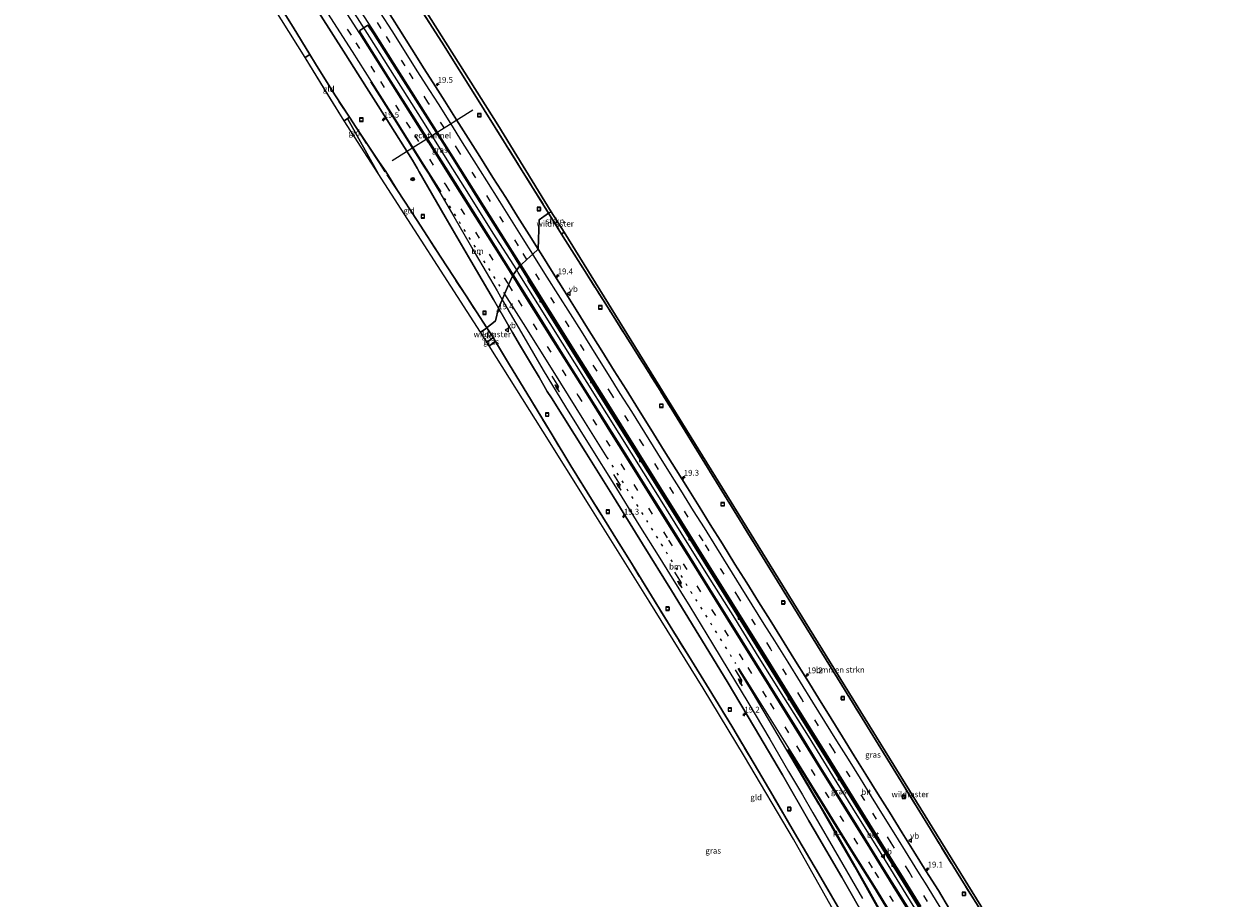
# Model space of a CAD drawing. Units: metres. Extents: x 200983 to 208530, y 531250 to 537500.
# Drawn here: x 207408 to 207922, y 532613 to 532990 of the extents above; entities that cross this region are included whole.
import ezdxf
from ezdxf.enums import TextEntityAlignment as Align

# ---------------------------------------------------------------- set-up
doc = ezdxf.new("R2010")
doc.units = ezdxf.units.M
for name, pattern in [('IE-TERREINAFSCHEIDING', [10, 8, -2]), ('VW-1-3_STREEP', [4, 1, -3]), ('VW-3-9_STREEP', [12, 3, -9])]:
    doc.linetypes.add(name, pattern=pattern)
doc.layers.get('0').update_dxf_attribs({"lineweight": 25})
for name, color, linetype, lineweight in [('B-ME-AM-KILOMETR-S-B1', 7, 'Continuous', 18), ('B-ME-BV-GELEIDECONSTRUCTIE-GELEIDERAIL-L-B1', 213, 'BV-GELEIDERAIL', 18), ('B-ME-GR-BOMENSTRUIKEN-GV-B6', 93, 'Continuous', 18), ('B-ME-GR-STRUIKEN-GV-B6', 93, 'Continuous', 18), ('B-ME-IE-GRASLAND-GV-B6', 93, 'Continuous', 18), ('B-ME-IE-GRONDWERKLIJN-GROND_INGERICHT-GV-B6', 253, 'Continuous', 18), ('B-ME-IE-HULPGEOMETRIE-L-B1', 53, 'Continuous', 18), ('B-ME-IE-INRICHTINGSELEMENT-S-B1', 253, 'Continuous', 18), ('B-ME-IE-TERREINAFSCHEIDING-RASTERHEKWERK-L-B1', 8, 'IE-TERREINAFSCHEIDING', 18), ('B-ME-VH-VERH_SOORT-BETON-OVERIG-GV-B6', 8, 'IE-TERREINAFSCHEIDING-NATUURLIJK-HOUTWAL', 18), ('B-ME-VH-VERH_SOORT-BITUMEN-GV-B6', 8, 'IE-TERREINAFSCHEIDING-NATUURLIJK-HOUTWAL', 18), ('B-ME-VV-KOLK-S-B1', 8, 'Continuous', 18), ('B-ME-VW-MARKERING-13STREEP-045-L-B1', 255, 'VW-1-3_STREEP', 18), ('B-ME-VW-MARKERING-39STREEP-015-L-B1', 255, 'VW-3-9_STREEP', 18), ('B-ME-VW-MARKERING-PIJLRE750-S-B1', 7, 'Continuous', 18), ('B-ME-VW-MARKERING-STREEP-015-L-B1', 7, 'Continuous', 18), ('B-ME-VW-MARKERING-VLAKMARK-GV-B6', 7, 'Continuous', 18), ('B-ME-VW-MEUBILAIR_WEGMEUBILAIR-RONA-S-B1', 8, 'Continuous', 18), ('B-ME-VW-MEUBILAIR_WEGMEUBILAIR-VERKEERSBORD-S-B1', 8, 'Continuous', 18)]:
    doc.layers.add(name, color=color, linetype=linetype, lineweight=lineweight)
doc.layers.add('B-ME-FV-FAUNAPASSAGE-FAUNATUNNEL-L-B1', color=10, linetype='Continuous')
doc.layers.add('B-ME-KG-KADASTRAAL-OPNAMEDTMGRENS-L-B1', color=10, linetype='Continuous')
doc.styles.add('NLCS-ISO', font='NLCS-ISO.TTF')
doc.linetypes.add('BV-GELEIDERAIL', pattern='A,10,-3,[108,NLCS.SHX,S=1,R=0,X=0,Y=0],-3', length=16)
doc.linetypes.add('IE-TERREINAFSCHEIDING-NATUURLIJK-HOUTWAL', pattern='A,7,-1.5,[67,NLCS.SHX,S=0.75,R=45,X=0,Y=0],-1.5,7,-1.5,[70,NLCS.SHX,S=0.75,R=0,X=0,Y=0],-1.5', length=20)

# ---------------------------------------------------------------- blocks, each defined once
blk = doc.blocks.new('hecto')
for p, q in [((0, 0.625), (-0.625, 0)), ((0, -0.625), (0, 0.625)), ((-0.625, 0), (0.625, 0)), ((0.625, 0), (0, -0.625))]:
    blk.add_line(p, q)
blk = doc.blocks.new('pijlr')
for p, q in [((0, 0, 0.1), (5.45, 0, 0.1)), ((5.45, -0.75, 0.1), (4.7, 0, 0.1)), ((6.2, -0.75, 0.1), (5.45, 0, 0.1)), ((4, -0.75, 0.1), (5.45, -0.75, 0.1)), ((5.7, -1.05, 0.1), (4, -0.75, 0.1)), ((7.5, -0.75, 0.1), (5.7, -1.05, 0.1)), ((7.5, -0.75, 0.1), (6.2, -0.75, 0.1))]:
    blk.add_line(p, q)
blk = doc.blocks.new('kolk')
blk.add_lwpolyline([(-0.5, -0.5), (0.5, -0.5), (0.5, 0.5), (-0.5, 0.5)], close=True)
blk = doc.blocks.new('put')
for p, q in [((0.75, 0.75), (-0.75, 0.75)), ((-0.75, 0.75), (-0.75, -0.75)), ((0.75, -0.75), (0.75, 0.75)), ((-0.75, -0.75), (0.75, -0.75))]:
    blk.add_line(p, q)
blk.add_lwpolyline([(-0.625, 0.625), (0.625, 0.625), (0.625, -0.625), (-0.625, -0.625)], close=True)
blk = doc.blocks.new('verkeersbord')
for p, q in [((0, 0.75), (-0.75, -0.625)), ((0.75, -0.625), (0, 0.75)), ((-0.75, -0.625), (0.75, -0.625))]:
    blk.add_line(p, q)
blk = doc.blocks.new('wegwijzer')
for q in [(-0.53, -0.53), (0, 0.75), (0.53, -0.53)]:
    blk.add_line((0, 0), q)
blk.add_circle((0, 0), 0.75)

msp = doc.modelspace()

# ---------------------------------------------------------------- linework, layer by layer
at = {"layer": 'B-ME-BV-GELEIDECONSTRUCTIE-GELEIDERAIL-L-B1'}
for points in [[(207620.797, 532884.246, 4.833), (207610.697, 532900.112, 4.845), (207600.115, 532916.959, 4.856), (207591.555, 532930.534, 4.887), (207580.988, 532947.371, 4.873), (207568.136, 532967.8, 4.896), (207557.432, 532984.693, 4.89), (207549.795, 532996.528, 4.923), (207538.998, 533013.371, 4.927), (207528.111, 533030.156, 4.939), (207517.23, 533046.896, 4.936), (207506.297, 533063.59, 4.939), (207495.305, 533080.269, 4.947), (207486.477, 533093.588, 4.925), (207475.386, 533110.203, 4.901), (207464.161, 533126.779, 4.906), (207452.831, 533143.318, 4.879), (207443.759, 533156.552, 4.857), (207434.715, 533169.769, 4.834), (207430.936, 533175.219, 4.832)], [(207799.205, 532598.077, 4.763), (207788.697, 532615.074, 4.789), (207778.138, 532632.165, 4.831), (207767.601, 532649.163, 4.829), (207757.076, 532666.083, 4.799), (207746.552, 532683.171, 4.778), (207735.946, 532700.092, 4.802), (207725.344, 532717.068, 4.816), (207714.795, 532734.066, 4.829), (207704.188, 532750.985, 4.823), (207693.583, 532767.901, 4.817), (207680.942, 532788.304, 4.802), (207670.306, 532805.206, 4.796), (207659.634, 532822.193, 4.814), (207651.144, 532835.726, 4.813), (207640.541, 532852.646, 4.789), (207629.912, 532869.647, 4.8), (207621.458, 532883.209, 4.832), (207620.797, 532884.246, 4.833)]]:
    msp.add_polyline3d(points, dxfattribs=at)
at = {"layer": 'B-ME-FV-FAUNAPASSAGE-FAUNATUNNEL-L-B1'}
msp.add_line((207601.852, 532953.161, 2.848), (207567.171, 532931.385, 2.852), dxfattribs=at)
at = {"layer": 'B-ME-GR-BOMENSTRUIKEN-GV-B6'}
msp.add_polyline3d([(207640.17, 532899.649, 3.519), (207641.253, 532900.509, 3.542), (207825.707, 532602.135, 3.677), (207876.196, 532594.607, 3.709), (207845.091, 532575.342, 3.896), (207857.144, 532555.488, 4.022), (207854.894, 532553.933, 4.018), (207840.003, 532577.585, 3.766), (207813.382, 532619.95, 3.531), (207786.544, 532663.738, 3.572), (207760.973, 532705.227, 3.795), (207733.279, 532750.011, 3.713), (207708.105, 532790.892, 3.823), (207682.616, 532832.295, 3.851), (207659.869, 532868.357, 3.588), (207640.17, 532899.649, 3.519)], dxfattribs=at)
at = {"layer": 'B-ME-GR-STRUIKEN-GV-B6'}
for points in [[(207634.559, 532908.738, 3.499), (207606.74, 532953.294, 3.339), (207604.163, 532957.494, 3.322), (207588.446, 532982.533, 3.339), (207563.11, 533022.157, 3.245), (207537.081, 533062.262, 3.273), (207512.81, 533099.074, 3.339), (207491.968, 533130.686, 3.465), (207493.057, 533130.974, 3.366), (207533.635, 533070.025, 3.187), (207573.988, 533008.062, 3.261), (207612.651, 532946.838, 3.286), (207635.577, 532909.389, 3.539), (207634.559, 532908.738, 3.499)], [(207634.559, 532908.738, 3.499), (207635.577, 532909.389, 3.539), (207641.253, 532900.509, 3.542), (207640.17, 532899.649, 3.519), (207634.559, 532908.738, 3.499)]]:
    msp.add_polyline3d(points, dxfattribs=at)
at = {"layer": 'B-ME-IE-GRASLAND-GV-B6'}
for points in [[(207563.11, 533022.157, 3.245), (207588.446, 532982.533, 3.339), (207604.163, 532957.494, 3.322), (207606.74, 532953.294, 3.339), (207634.559, 532908.738, 3.499), (207630.498, 532905.863, 3.534), (207630.016, 532893.169, 3.843), (207626.112, 532899.357, 3.874), (207621.079, 532907.354, 3.899), (207616.037, 532915.446, 3.918), (207610.527, 532924.172, 3.95), (207604.887, 532933.118, 3.966), (207599.836, 532941.09, 3.957), (207594.835, 532948.956, 3.965), (207589.776, 532957.049, 3.956), (207585.731, 532963.401, 3.96), (207580.942, 532970.967, 3.977), (207575.648, 532979.426, 3.993), (207569.916, 532988.371, 3.978), (207564.543, 532996.938, 3.972)], [(207612.936, 532867.728, 3.898), (207611.636, 532862.29, 3.667), (207607.9346, 532859.3527, 3.2274), (207598.9535, 532873.0398, 3.2), (207588.1452, 532889.7144, 3.5578), (207577.9227, 532905.5353, 3.8597), (207569.3382, 532918.5362, 4.0906), (207564.3178, 532926.7319, 4.0855), (207561.7099, 532930.6589, 4.0786), (207551.5456, 532945.7443, 4.215), (207548.6949, 532950.1067, 4.2679), (207542.4092, 532959.7255, 4.3845), (207534.1073, 532973.1607, 4.1569), (207531.6178, 532977.2243, 4.0696), (207524.4603, 532988.9073, 3.8187), (207515.6165, 533003.0557, 3.6153)], [(207535.446, 532995.243, 3.979), (207547.117, 532977.088, 3.964), (207552.359, 532968.768, 3.955), (207564.834, 532949.09, 3.966), (207575.844, 532931.661, 3.939), (207577.913, 532928.106, 3.949), (207578.769, 532926.519, 3.934), (207589.92, 532907.225, 3.929), (207601.076, 532888.145, 3.931), (207610.758, 532871.485, 3.911), (207612.936, 532867.728, 3.898)], [(207622.207, 532886.043, 4.095), (207619.214, 532882.228, 4.212), (207603.703, 532906.895, 4.22), (207591.082, 532926.999, 4.215), (207577.933, 532947.803, 4.213), (207565.575, 532967.299, 4.215), (207553.474, 532986.437, 4.189), (207553.249, 532986.974, 4.196), (207553.233, 532987.394, 4.209), (207553.16, 532987.504, 4.208), (207556.647, 532989.881, 4.218), (207559.021, 532986.258, 4.216), (207568.964, 532970.492, 4.248), (207579.25, 532954.32, 4.207), (207592.778, 532933.009, 4.201), (207606.232, 532911.468, 4.174), (207618.568, 532891.879, 4.099), (207622.207, 532886.043, 4.095)], [(207807.431, 532608.699, 3.826), (207802.572, 532616.643, 3.827), (207797.187, 532625.223, 3.822), (207792.023, 532633.47, 3.811), (207787.024, 532641.545, 3.808), (207781.475, 532650.473, 3.799), (207776.546, 532658.369, 3.809), (207771.344, 532666.758, 3.801), (207766.34, 532674.793, 3.842), (207761.309, 532682.922, 3.825), (207756.344, 532690.875, 3.83), (207750.854, 532699.689, 3.85), (207745.832, 532707.854, 3.803), (207740.277, 532716.795, 3.812), (207734.932, 532725.285, 3.822), (207730.024, 532733.314, 3.811), (207725.039, 532741.221, 3.793), (207720.023, 532749.296, 3.816), (207714.888, 532757.404, 3.823), (207709.458, 532766.129, 3.826), (207704.211, 532774.573, 3.818), (207699.468, 532782.259, 3.796), (207694.385, 532790.327, 3.815), (207689.572, 532798.013, 3.818), (207684.385, 532806.32, 3.811), (207678.558, 532815.633, 3.817), (207673.325, 532824.058, 3.812), (207667.982, 532832.671, 3.82), (207662.872, 532840.7, 3.803), (207657.456, 532849.404, 3.807), (207651.342, 532859.171, 3.818), (207646.467, 532867.069, 3.828), (207641.38, 532875.179, 3.825), (207636.533, 532882.873, 3.818), (207631.277, 532891.17, 3.832), (207630.016, 532893.169, 3.843), (207630.498, 532905.863, 3.534), (207632.086, 532906.987, 2.404), (207632.924, 532907.581, 2.347), (207634.559, 532908.738, 3.499), (207640.17, 532899.649, 3.519), (207659.869, 532868.357, 3.588), (207682.616, 532832.295, 3.851), (207708.105, 532790.892, 3.823), (207733.279, 532750.011, 3.713), (207760.973, 532705.227, 3.795), (207786.544, 532663.738, 3.572), (207813.382, 532619.95, 3.531), (207840.003, 532577.585, 3.766)], [(207793.508, 532602.721, 4.179), (207778.388, 532627.078, 4.165), (207766.776, 532645.776, 4.191), (207751.638, 532670.072, 4.194), (207742.932, 532684.251, 4.179), (207730.047, 532704.944, 4.175), (207717.986, 532724.284, 4.183), (207703.91, 532746.966, 4.177), (207693.363, 532763.804, 4.174), (207680.172, 532785.019, 4.18), (207676.464, 532790.949, 4.183), (207669.793, 532801.572, 4.188), (207656.214, 532823.19, 4.193), (207642.007, 532845.758, 4.198), (207628.727, 532867.112, 4.201), (207619.214, 532882.228, 4.212), (207622.207, 532886.043, 4.095)], [(207622.207, 532886.043, 4.095), (207625.931, 532880.069, 4.091), (207625.517, 532879.831, 4.107), (207642.103, 532853.379, 4.095), (207658.339, 532827.46, 4.111), (207677.261, 532797.193, 4.115), (207696.699, 532766.126, 4.111), (207720.37, 532728.116, 4.099), (207739.857, 532696.78, 4.091), (207766.121, 532654.573, 4.143), (207790.056, 532615.903, 4.119), (207813.266, 532578.367, 4.119)], [(207607.9346, 532859.3527, 3.2274), (207608.184, 532859.5506, 3.259), (207609.465, 532860.567, 2.447), (207610.062, 532861.041, 2.369), (207611.636, 532862.29, 3.667), (207612.936, 532867.728, 3.898), (207618.956, 532857.347, 3.863), (207622.461, 532851.435, 3.849), (207627.115, 532843.507, 3.822), (207630.407, 532837.969, 3.835), (207633.924, 532831.924, 3.832), (207635.773, 532829.09, 3.824), (207650.253, 532806.051, 3.834), (207662.466, 532786.493, 3.81), (207674.994, 532766.238, 3.825), (207687.523, 532745.975, 3.808), (207699.331, 532726.837, 3.823), (207711.497, 532706.802, 3.823), (207723.314, 532687.015, 3.812), (207735.401, 532666.512, 3.776), (207746.785, 532646.795, 3.782), (207749.065, 532642.803, 3.789), (207760.972, 532622.432, 3.756), (207772.061, 532603.07, 3.728)], [(207607.869, 532853.114, 3.296), (207609.822, 532854.453, 3.32), (207610.6799, 532855.0692, 3.2376), (207611.6739, 532853.4177, 3.2432), (207610.888, 532852.845, 3.369), (207610.112, 532852.263, 3.34), (207608.875, 532851.514, 3.292), (207607.869, 532853.114, 3.296)], [(207762.0865, 532604.7345, 3.6325), (207750.9535, 532623.9893, 3.9099), (207740.6157, 532641.5845, 3.9085), (207731.2269, 532657.6528, 4.0008), (207723.1418, 532671.3506, 3.9583), (207713.4838, 532687.482, 3.7702), (207703.7542, 532703.5696, 3.9069), (207694.9865, 532717.7286, 3.9789), (207686.8842, 532730.7275, 3.9493), (207678.867, 532743.7094, 3.8864), (207670.6904, 532757.0873, 3.8564), (207662.4317, 532770.4953, 3.8953), (207655.9894, 532780.7138, 3.876), (207653.7468, 532784.271, 3.8693), (207644.1959, 532799.801, 3.8953), (207636.0963, 532813.1198, 3.707), (207627.1578, 532827.8376, 3.3822), (207617.2866, 532844.0918, 3.2745), (207611.6739, 532853.4177, 3.2432), (207610.6799, 532855.0692, 3.2376), (207609.9549, 532856.2738, 3.2336), (207607.9346, 532859.3527, 3.2274)]]:
    msp.add_polyline3d(points, dxfattribs=at)
at = {"layer": 'B-ME-IE-GRONDWERKLIJN-GROND_INGERICHT-GV-B6'}
for points in [[(207531.127, 532976.895, 4.091), (207529.619, 532975.931, 4.07), (207498.928, 533024.717, 3.553), (207500.46, 533025.558, 3.555), (207500.9447, 533025.9361, 3.5266), (207506.1941, 533017.9414, 3.523), (207515.6165, 533003.0557, 3.6153), (207524.4603, 532988.9073, 3.8187), (207531.6178, 532977.2243, 4.0696), (207531.127, 532976.895, 4.091)], [(207547.865, 532949.5, 4.508), (207546.37, 532948.613, 4.44), (207537.9945, 532962.272, 4.255), (207529.619, 532975.931, 4.07), (207531.127, 532976.895, 4.091), (207531.6178, 532977.2243, 4.0696), (207534.1073, 532973.1607, 4.1569), (207542.4092, 532959.7255, 4.3845), (207548.6949, 532950.1067, 4.2679), (207547.865, 532949.5, 4.508)], [(207547.865, 532949.5, 4.508), (207561.116, 532925.847, 4.374), (207546.37, 532948.613, 4.44), (207547.865, 532949.5, 4.508)], [(207551.5456, 532945.7443, 4.215), (207561.7099, 532930.6589, 4.0786), (207564.3178, 532926.7319, 4.0855), (207569.3382, 532918.5362, 4.0906), (207577.9227, 532905.5353, 3.8597), (207588.1452, 532889.7144, 3.5578), (207598.9535, 532873.0398, 3.2), (207607.9346, 532859.3527, 3.2274), (207607.128, 532858.713, 3.303), (207605.122, 532857.439, 3.296), (207561.116, 532925.847, 4.374), (207547.865, 532949.5, 4.508), (207548.6949, 532950.1067, 4.2679), (207551.5456, 532945.7443, 4.215)], [(207607.869, 532853.114, 3.296), (207605.122, 532857.439, 3.296), (207607.128, 532858.713, 3.303), (207607.9346, 532859.3527, 3.2274), (207609.9549, 532856.2738, 3.2336), (207610.6799, 532855.0692, 3.2376), (207609.822, 532854.453, 3.32), (207607.869, 532853.114, 3.296)], [(207760.316, 532602.715, 3.722), (207740.145, 532638.766, 4.058), (207718.975, 532674.513, 4.018), (207701.218, 532703.895, 4.018), (207677.912, 532741.391, 4.05), (207652.068, 532782.861, 3.961), (207631.989, 532814.749, 3.782), (207608.875, 532851.514, 3.292), (207610.112, 532852.263, 3.34)], [(207610.112, 532852.263, 3.34), (207610.888, 532852.845, 3.369), (207611.6739, 532853.4177, 3.2432), (207617.2866, 532844.0918, 3.2745), (207627.1578, 532827.8376, 3.3822), (207636.0963, 532813.1198, 3.707), (207644.1959, 532799.801, 3.8953), (207653.7468, 532784.271, 3.8693), (207655.9894, 532780.7138, 3.876), (207662.4317, 532770.4953, 3.8953), (207670.6904, 532757.0873, 3.8564), (207678.867, 532743.7094, 3.8864), (207686.8842, 532730.7275, 3.9493), (207694.9865, 532717.7286, 3.9789), (207703.7542, 532703.5696, 3.9069), (207713.4838, 532687.482, 3.7702), (207723.1418, 532671.3506, 3.9583), (207731.2269, 532657.6528, 4.0008), (207740.6157, 532641.5845, 3.9085), (207750.9535, 532623.9893, 3.9099), (207762.0865, 532604.7345, 3.6325)]]:
    msp.add_polyline3d(points, dxfattribs=at)
at = {"layer": 'B-ME-IE-HULPGEOMETRIE-L-B1'}
msp.add_line((207605.122, 532857.439, 3.296), (207607.128, 532858.713, 3.303), dxfattribs=at)
for points in [[(207609.465, 532860.567, 2.447), (207610.062, 532861.041, 2.369), (207611.636, 532862.29, 3.667), (207612.936, 532867.728, 3.898), (207614.527, 532871.403, 3.964), (207615.577, 532873.827, 4.014), (207617.296, 532877.798, 4.117), (207618.923, 532881.556, 4.207), (207619.214, 532882.228, 4.212), (207622.207, 532886.043, 4.095), (207622.679, 532886.474, 4.096), (207625.209, 532888.782, 4.012), (207627.758, 532891.108, 3.934), (207630.016, 532893.169, 3.843), (207630.498, 532905.863, 3.534), (207632.086, 532906.987, 2.404), (207632.924, 532907.581, 2.347), (207634.559, 532908.738, 3.499), (207635.577, 532909.389, 3.539)], [(207609.465, 532860.567, 2.447), (207608.184, 532859.5506, 3.259), (207607.9346, 532859.3527, 3.2274), (207607.128, 532858.713, 3.303)]]:
    msp.add_polyline3d(points, dxfattribs=at)
at = {"layer": 'B-ME-IE-TERREINAFSCHEIDING-RASTERHEKWERK-L-B1'}
for p, q in [((207531.127, 532976.895, 4.091), (207529.619, 532975.931, 4.07)), ((207531.6178, 532977.2243, 4.0696), (207531.127, 532976.895, 4.091)), ((207547.865, 532949.5, 4.508), (207546.37, 532948.613, 4.44)), ((207548.6949, 532950.1067, 4.2679), (207547.865, 532949.5, 4.508)), ((207634.559, 532908.738, 3.499), (207640.17, 532899.649, 3.519)), ((207641.253, 532900.509, 3.542), (207640.17, 532899.649, 3.519)), ((207610.6799, 532855.0692, 3.2376), (207609.822, 532854.453, 3.32)), ((207609.822, 532854.453, 3.32), (207607.869, 532853.114, 3.296)), ((207610.112, 532852.263, 3.34), (207608.875, 532851.514, 3.292)), ((207610.888, 532852.845, 3.369), (207610.112, 532852.263, 3.34)), ((207611.6739, 532853.4177, 3.2432), (207610.888, 532852.845, 3.369))]:
    msp.add_line(p, q, dxfattribs=at)
for points in [[(207491.968, 533130.686, 3.465), (207512.81, 533099.074, 3.339), (207537.081, 533062.262, 3.273), (207563.11, 533022.157, 3.245), (207588.446, 532982.533, 3.339), (207604.163, 532957.494, 3.322), (207606.74, 532953.294, 3.339), (207634.559, 532908.738, 3.499)], [(207607.9346, 532859.3527, 3.2274), (207598.9535, 532873.0398, 3.2), (207588.1452, 532889.7144, 3.5578), (207577.9227, 532905.5353, 3.8597), (207569.3382, 532918.5362, 4.0906), (207564.1454, 532926.5406, 4.1863), (207561.625, 532930.5139, 4.1578), (207551.5456, 532945.7443, 4.215), (207548.6949, 532950.1067, 4.2679), (207542.4092, 532959.7255, 4.3845), (207534.1073, 532973.1607, 4.1569), (207531.6178, 532977.2243, 4.0696), (207524.4603, 532988.9073, 3.8187), (207515.6165, 533003.0557, 3.6153)], [(207918.75, 532452.32, 3.531), (207905.325, 532474.345, 3.841), (207889.92, 532498.887, 3.893), (207871.822, 532527.32, 3.937), (207854.894, 532553.933, 4.018), (207840.003, 532577.585, 3.766), (207813.382, 532619.95, 3.531), (207786.544, 532663.738, 3.572), (207760.973, 532705.227, 3.795), (207733.279, 532750.011, 3.713), (207708.105, 532790.892, 3.823), (207682.616, 532832.295, 3.851), (207659.869, 532868.357, 3.588), (207640.17, 532899.649, 3.519)], [(207762.0865, 532604.7345, 3.6325), (207750.9535, 532623.9893, 3.9099), (207740.6157, 532641.5845, 3.9085), (207731.2269, 532657.6528, 4.0008), (207723.1418, 532671.3506, 3.9583), (207713.4838, 532687.482, 3.7702), (207703.7542, 532703.5696, 3.9069), (207694.9865, 532717.7286, 3.9789), (207686.8842, 532730.7275, 3.9493), (207678.867, 532743.7094, 3.8864), (207670.6904, 532757.0873, 3.8564), (207662.4317, 532770.4953, 3.8953), (207653.7468, 532784.271, 3.8693), (207644.1959, 532799.801, 3.8953), (207636.0963, 532813.1198, 3.707), (207627.1578, 532827.8376, 3.3822), (207617.2866, 532844.0918, 3.2745), (207611.6739, 532853.4177, 3.2432), (207610.6799, 532855.0692, 3.2376), (207609.9549, 532856.2738, 3.2336), (207607.9346, 532859.3527, 3.2274)], [(207609.9549, 532856.2738, 3.2336), (207610.1077, 532856.5195, 3.2577), (207610.6644, 532856.7513, 3.0659)]]:
    msp.add_polyline3d(points, dxfattribs=at)
at = {"layer": 'B-ME-KG-KADASTRAAL-OPNAMEDTMGRENS-L-B1'}
for points in [[(207635.577, 532909.389, 3.539), (207612.651, 532946.838, 3.286), (207573.988, 533008.062, 3.261), (207533.635, 533070.025, 3.187), (207493.057, 533130.974, 3.366), (207492.174, 533133.989, 3.674), (207453.24, 533192.998, 3.78)], [(207605.122, 532857.439, 3.296), (207561.116, 532925.847, 4.374), (207546.37, 532948.613, 4.44), (207529.619, 532975.931, 4.07), (207498.928, 533024.717, 3.553), (207469.5, 533068.405, 3.694), (207438.19, 533115.637, 3.645), (207437.776, 533116.263, 3.649), (207420.466, 533140.28, 3.657), (207408.319, 533157.16, 3.785)], [(207922.325, 532454.428, 3.358), (207871.299, 532535.361, 4.01), (207900.218, 532553.216, 3.76), (207899.259, 532554.614, 3.927), (207893.117, 532564.631, 3.87), (207892.593, 532565.485, 2.795), (207891.868, 532566.668, 3.816), (207876.196, 532594.607, 3.709), (207825.707, 532602.135, 3.677), (207641.253, 532900.509, 3.542), (207635.577, 532909.389, 3.539)], [(207760.316, 532602.715, 3.722), (207740.145, 532638.766, 4.058), (207718.975, 532674.513, 4.018), (207701.218, 532703.895, 4.018), (207677.912, 532741.391, 4.05), (207652.068, 532782.861, 3.961), (207631.989, 532814.749, 3.782), (207608.875, 532851.514, 3.292), (207607.869, 532853.114, 3.296), (207605.122, 532857.439, 3.296)]]:
    msp.add_polyline3d(points, dxfattribs=at)
at = {"layer": 'B-ME-VH-VERH_SOORT-BETON-OVERIG-GV-B6'}
msp.add_polyline3d([(207813.266, 532578.367, 4.119), (207790.056, 532615.903, 4.119), (207766.121, 532654.573, 4.143), (207739.857, 532696.78, 4.091), (207720.37, 532728.116, 4.099), (207696.699, 532766.126, 4.111), (207677.261, 532797.193, 4.115), (207658.339, 532827.46, 4.111), (207642.103, 532853.379, 4.095), (207625.517, 532879.831, 4.107), (207625.931, 532880.069, 4.091), (207632.602, 532869.371, 4.084), (207646.322, 532847.366, 4.069), (207658.612, 532827.819, 4.062), (207671.985, 532806.393, 4.059), (207685.138, 532785.405, 4.075), (207697.603, 532765.487, 4.072), (207713.076, 532740.671, 4.054), (207726.698, 532718.825, 4.063), (207740.152, 532697.043, 4.048), (207753.747, 532675.213, 4.071), (207767.84, 532652.585, 4.045), (207778.53, 532635.334, 4.068), (207786.572, 532622.493, 4.053), (207794.616, 532609.501, 4.052)], dxfattribs=at)
at = {"layer": 'B-ME-VH-VERH_SOORT-BITUMEN-GV-B6'}
for points in [[(207589.776, 532957.049, 3.956), (207594.835, 532948.956, 3.965), (207599.836, 532941.09, 3.957), (207604.887, 532933.118, 3.966), (207610.527, 532924.172, 3.95), (207616.037, 532915.446, 3.918), (207621.079, 532907.354, 3.899), (207626.112, 532899.357, 3.874), (207630.016, 532893.169, 3.843), (207627.758, 532891.108, 3.934), (207625.209, 532888.782, 4.012), (207622.679, 532886.474, 4.096), (207622.207, 532886.043, 4.095), (207618.568, 532891.879, 4.099), (207606.232, 532911.468, 4.174), (207592.778, 532933.009, 4.201), (207579.25, 532954.32, 4.207), (207568.964, 532970.492, 4.248), (207559.021, 532986.258, 4.216), (207556.647, 532989.881, 4.218), (207553.16, 532987.504, 4.208), (207553.233, 532987.394, 4.209), (207553.249, 532986.974, 4.196), (207553.474, 532986.437, 4.189), (207565.575, 532967.299, 4.215), (207577.933, 532947.803, 4.213), (207591.082, 532926.999, 4.215), (207603.703, 532906.895, 4.22), (207619.214, 532882.228, 4.212), (207618.923, 532881.556, 4.207), (207617.296, 532877.798, 4.117), (207615.577, 532873.827, 4.014), (207614.527, 532871.403, 3.964), (207612.936, 532867.728, 3.898), (207610.758, 532871.485, 3.911), (207601.076, 532888.145, 3.931), (207589.92, 532907.225, 3.929), (207578.769, 532926.519, 3.934), (207577.913, 532928.106, 3.949), (207575.844, 532931.661, 3.939), (207564.834, 532949.09, 3.966), (207552.359, 532968.768, 3.955), (207547.117, 532977.088, 3.964), (207535.446, 532995.243, 3.979)], [(207564.543, 532996.938, 3.972), (207569.916, 532988.371, 3.978), (207575.648, 532979.426, 3.993), (207580.942, 532970.967, 3.977), (207585.731, 532963.401, 3.96), (207589.776, 532957.049, 3.956)], [(207794.616, 532609.501, 4.052), (207786.572, 532622.493, 4.053), (207778.53, 532635.334, 4.068), (207767.84, 532652.585, 4.045), (207753.747, 532675.213, 4.071), (207740.152, 532697.043, 4.048), (207726.698, 532718.825, 4.063), (207713.076, 532740.671, 4.054), (207697.603, 532765.487, 4.072), (207685.138, 532785.405, 4.075), (207671.985, 532806.393, 4.059), (207658.612, 532827.819, 4.062), (207646.322, 532847.366, 4.069), (207632.602, 532869.371, 4.084), (207625.931, 532880.069, 4.091), (207622.207, 532886.043, 4.095), (207622.679, 532886.474, 4.096), (207625.209, 532888.782, 4.012), (207627.758, 532891.108, 3.934), (207630.016, 532893.169, 3.843), (207631.277, 532891.17, 3.832), (207636.533, 532882.873, 3.818), (207641.38, 532875.179, 3.825), (207646.467, 532867.069, 3.828), (207651.342, 532859.171, 3.818), (207657.456, 532849.404, 3.807), (207662.872, 532840.7, 3.803), (207667.982, 532832.671, 3.82), (207673.325, 532824.058, 3.812), (207678.558, 532815.633, 3.817), (207684.385, 532806.32, 3.811), (207689.572, 532798.013, 3.818), (207694.385, 532790.327, 3.815), (207699.468, 532782.259, 3.796), (207704.211, 532774.573, 3.818), (207709.458, 532766.129, 3.826), (207714.888, 532757.404, 3.823), (207720.023, 532749.296, 3.816), (207725.039, 532741.221, 3.793), (207730.024, 532733.314, 3.811), (207734.932, 532725.285, 3.822), (207740.277, 532716.795, 3.812), (207745.832, 532707.854, 3.803), (207750.854, 532699.689, 3.85), (207756.344, 532690.875, 3.83), (207761.309, 532682.922, 3.825), (207766.34, 532674.793, 3.842), (207771.344, 532666.758, 3.801), (207776.546, 532658.369, 3.809), (207781.475, 532650.473, 3.799), (207787.024, 532641.545, 3.808), (207792.023, 532633.47, 3.811), (207797.187, 532625.223, 3.822), (207802.572, 532616.643, 3.827), (207807.431, 532608.699, 3.826)], [(207772.061, 532603.07, 3.728), (207760.972, 532622.432, 3.756), (207749.065, 532642.803, 3.789), (207746.785, 532646.795, 3.782), (207735.401, 532666.512, 3.776), (207723.314, 532687.015, 3.812), (207711.497, 532706.802, 3.823), (207699.331, 532726.837, 3.823), (207687.523, 532745.975, 3.808), (207674.994, 532766.238, 3.825), (207662.466, 532786.493, 3.81), (207650.253, 532806.051, 3.834), (207635.773, 532829.09, 3.824), (207633.924, 532831.924, 3.832), (207630.407, 532837.969, 3.835), (207627.115, 532843.507, 3.822), (207622.461, 532851.435, 3.849), (207618.956, 532857.347, 3.863), (207612.936, 532867.728, 3.898), (207614.527, 532871.403, 3.964), (207615.577, 532873.827, 4.014), (207617.296, 532877.798, 4.117), (207618.923, 532881.556, 4.207), (207619.214, 532882.228, 4.212), (207628.727, 532867.112, 4.201), (207642.007, 532845.758, 4.198), (207656.214, 532823.19, 4.193), (207669.793, 532801.572, 4.188), (207676.464, 532790.949, 4.183), (207680.172, 532785.019, 4.18), (207693.363, 532763.804, 4.174), (207703.91, 532746.966, 4.177), (207717.986, 532724.284, 4.183), (207730.047, 532704.944, 4.175), (207742.932, 532684.251, 4.179), (207751.638, 532670.072, 4.194), (207766.776, 532645.776, 4.191), (207778.388, 532627.078, 4.165), (207793.508, 532602.721, 4.179)]]:
    msp.add_polyline3d(points, dxfattribs=at)
at = {"layer": 'B-ME-VW-MARKERING-13STREEP-045-L-B1'}
for points in [[(207589.558, 532915.249, 4.02), (207606.531, 532888.22, 4.027), (207615.577, 532873.827, 4.014)], [(207659.714, 532803.457, 4.016), (207672.481, 532783.09, 3.99), (207683.081, 532766.061, 3.978), (207695.798, 532745.62, 3.967), (207708.548, 532725.209, 3.974), (207715.098, 532714.613, 3.976)]]:
    msp.add_polyline3d(points, dxfattribs=at)
at = {"layer": 'B-ME-VW-MARKERING-39STREEP-015-L-B1'}
for points in [[(207625.209, 532888.782, 4.012), (207621.526, 532894.648, 4.019), (207609.515, 532913.786, 4.085), (207595.992, 532935.25, 4.116), (207582.549, 532956.593, 4.118), (207572.676, 532972.234, 4.138), (207562.379, 532988.434, 4.118), (207553.968, 533001.647, 4.099), (207545.453, 533014.919, 4.105), (207534.797, 533031.432, 4.118), (207527.318, 533042.927, 4.12), (207517.4, 533058.081, 4.105), (207506.114, 533075.244, 4.106), (207496.931, 533089.231, 4.122), (207486.808, 533104.419, 4.134), (207477.985, 533117.494, 4.15), (207467.875, 533132.404, 4.187), (207458.48, 533146.204, 4.222), (207447.521, 533162.272, 4.256), (207438.474, 533175.186, 4.276), (207435.76, 533179.071, 4.286)], [(207500.943, 533060.235, 4.137), (207510.398, 533045.825, 4.134), (207520.719, 533029.988, 4.127), (207530.51, 533014.889, 4.127), (207541.29, 532998.214, 4.125), (207551.475, 532982.264, 4.119), (207562.104, 532965.493, 4.118), (207573.199, 532947.95, 4.109), (207576.817, 532942.184, 4.122), (207590.253, 532920.811, 4.124), (207608.949, 532891.067, 4.128), (207617.296, 532877.798, 4.117)], [(207904.144, 532436.889, 4.041), (207898.222, 532446.983, 4.025), (207889.553, 532461.641, 4.004), (207882.036, 532474.312, 3.981), (207874.274, 532487.32, 3.976), (207867.1087, 532499.1022, 3.9773), (207853.5165, 532521.5354, 3.9816), (207834.617, 532552.3913, 3.9635), (207815.487, 532583.4564, 3.9732), (207797.8363, 532611.9488, 3.9782), (207791.3199, 532622.3906, 3.978), (207789.911, 532624.725, 3.963), (207782.186, 532637.242, 3.949), (207770.864, 532655.436, 3.973), (207757.187, 532677.561, 3.962), (207743.498, 532699.524, 3.968), (207730.145, 532721.017, 3.968), (207716.534, 532742.872, 3.962), (207701.11, 532767.524, 3.958), (207688.319, 532788.028, 3.965), (207675.375, 532808.825, 3.982), (207661.791, 532830.499, 3.975), (207649.825, 532849.57, 3.963), (207625.209, 532888.782, 4.012)], [(207617.296, 532877.798, 4.117), (207621.459, 532871.182, 4.112), (207633.953, 532851.312, 4.113), (207647.278, 532830.02, 4.124), (207659.299, 532810.794, 4.112), (207671.313, 532791.7, 4.116), (207686.213, 532767.795, 4.102), (207698.481, 532748.058, 4.114), (207710.407, 532728.942, 4.111), (207720.438, 532712.831, 4.103), (207730.002, 532697.482, 4.111), (207741.398, 532679.091, 4.118), (207753.771, 532659.133, 4.126), (207766.162, 532639.2, 4.135), (207775.214, 532624.644, 4.129), (207786.158, 532606.989, 4.145)]]:
    msp.add_polyline3d(points, dxfattribs=at)
at = {"layer": 'B-ME-VW-MARKERING-STREEP-015-L-B1'}
for points in [[(207428.627, 533173.376, 4.225), (207432.467, 533167.918, 4.231), (207446.117, 533148.141, 4.223), (207457.421, 533131.712, 4.215), (207468.568, 533115.197, 4.205), (207480.804, 533096.915, 4.209), (207486.532, 533088.356, 4.212), (207497.432, 533071.816, 4.214), (207507.823, 533055.943, 4.222), (207518.541, 533039.541, 4.213), (207528.517, 533024.154, 4.203), (207539.544, 533007.183, 4.196), (207547.575, 532994.679, 4.187), (207552.965, 532986.253, 4.188), (207564.116, 532968.668, 4.207), (207576.319, 532949.337, 4.202), (207582.648, 532939.289, 4.206), (207582.648, 532939.299, 4.208), (207593.021, 532922.77, 4.203), (207601.793, 532908.842, 4.219), (207611.898, 532892.796, 4.212), (207618.923, 532881.556, 4.207)], [(207622.679, 532886.474, 4.096), (207619.029, 532892.295, 4.102), (207606.748, 532911.757, 4.167), (207593.351, 532933.104, 4.189), (207579.77, 532954.613, 4.209), (207569.703, 532970.601, 4.236), (207559.593, 532986.575, 4.202), (207551.076, 532999.82, 4.198), (207542.036, 533013.94, 4.192), (207531.809, 533029.733, 4.201), (207524.441, 533041.062, 4.223), (207514.595, 533056.168, 4.197), (207502.944, 533073.91, 4.184), (207494.166, 533087.222, 4.211), (207484.166, 533102.223, 4.21), (207474.734, 533116.261, 4.184), (207465.225, 533130.253, 4.194), (207455.719, 533144.201, 4.198), (207445.001, 533159.863, 4.196), (207435.43, 533173.548, 4.208), (207433.068, 533176.921, 4.209)], [(207423.301, 533169.124, 4.025), (207424.993, 533166.706, 4.025), (207434.003, 533153.778, 4.023), (207445.361, 533137.303, 4.03), (207456.627, 533120.657, 4.026), (207464.262, 533109.308, 4.015), (207475.401, 533092.634, 4.029), (207487.395, 533074.553, 4.02), (207497.831, 533058.734, 4.029), (207509.906, 533040.236, 4.042), (207524.224, 533018.189, 4.042), (207537.927, 532997.026, 4.046), (207549.835, 532978.443, 4.033), (207558.036, 532965.485, 4.033), (207569.188, 532947.83, 4.017), (207580.8, 532929.382, 4.009), (207588.037, 532917.916, 4.015)], [(207627.758, 532891.108, 3.934), (207623.573, 532897.673, 3.952), (207618.572, 532905.768, 3.983), (207613.511, 532913.718, 3.996), (207607.912, 532922.67, 4.04), (207602.395, 532931.334, 4.039), (207597.478, 532939.282, 4.04), (207592.344, 532947.37, 4.038), (207587.063, 532955.843, 4.045), (207583.31, 532961.686, 4.037), (207577.949, 532970.192, 4.07), (207573.193, 532977.709, 4.066), (207567.063, 532987.361, 4.058), (207562.141, 532995.139, 4.055)], [(207557.812, 532965.356, 4.025), (207568.926, 532947.677, 4.022), (207580.661, 532929.075, 4.011), (207582.909, 532925.517, 4.01), (207584.496, 532922.849, 4.012), (207587.592, 532917.63, 4.013), (207593.622, 532907.242, 3.993), (207602.932, 532891.291, 3.988), (207612.307, 532875.212, 3.972), (207614.527, 532871.403, 3.964)], [(207808.8769, 532600.5976, 3.9205), (207796.9836, 532619.8384, 3.887), (207794.439, 532623.891, 3.895), (207789.498, 532631.833, 3.881), (207784.171, 532640.447, 3.88), (207778.974, 532648.842, 3.88), (207773.754, 532657.201, 3.881), (207768.949, 532664.972, 3.884), (207763.796, 532673.315, 3.888), (207758.821, 532681.244, 3.894), (207753.684, 532689.588, 3.891), (207748.469, 532697.947, 3.884), (207743.136, 532706.563, 3.883), (207737.784, 532715.082, 3.879), (207732.066, 532724.312, 3.891), (207727.52, 532731.599, 3.882), (207722.365, 532739.901, 3.898), (207717.59, 532747.537, 3.879), (207711.941, 532756.555, 3.892), (207706.998, 532764.46, 3.889), (207701.686, 532773.064, 3.885), (207697.078, 532780.372, 3.884), (207691.488, 532789.329, 3.892), (207687.116, 532796.296, 3.89), (207681.593, 532805.125, 3.893), (207676.043, 532814.119, 3.885), (207670.404, 532823.248, 3.892), (207665.386, 532831.06, 3.886), (207660.426, 532839.14, 3.895), (207654.99, 532847.644, 3.895), (207648.669, 532857.834, 3.897), (207643.919, 532865.306, 3.899), (207638.702, 532873.672, 3.905), (207633.962, 532881.17, 3.906), (207628.667, 532889.68, 3.93), (207627.758, 532891.108, 3.934)], [(207795.167, 532609.828, 4.032), (207787.063, 532622.889, 4.051), (207779.103, 532635.708, 4.052), (207768.171, 532653.337, 4.049), (207754.38, 532675.584, 4.038), (207740.595, 532697.783, 4.051), (207727.267, 532719.209, 4.048), (207713.68, 532741.017, 4.033), (207698.17, 532765.857, 4.049), (207685.746, 532785.736, 4.057), (207672.849, 532806.409, 4.051), (207659.028, 532828.521, 4.053), (207647.004, 532847.676, 4.056), (207622.679, 532886.474, 4.096)], [(207618.923, 532881.556, 4.207), (207624.197, 532873.118, 4.203), (207636.559, 532853.47, 4.191), (207649.967, 532832.114, 4.196), (207662.275, 532812.492, 4.192), (207673.378, 532794.632, 4.197), (207685.092, 532775.919, 4.178), (207696.555, 532757.619, 4.189), (207706.268, 532742.092, 4.179), (207717.132, 532724.59, 4.181), (207729.417, 532704.852, 4.175), (207738.373, 532690.444, 4.185), (207750.416, 532670.908, 4.18), (207761.628, 532652.922, 4.202), (207772.825, 532634.952, 4.178), (207784.062, 532616.733, 4.191), (207788.677, 532609.33, 4.182)], [(207614.527, 532871.403, 3.964), (207623.82, 532855.459, 3.927), (207632.257, 532840.992, 3.904), (207641.861, 532825.17, 3.918), (207652.716, 532807.647, 3.921), (207662.593, 532791.829, 3.917), (207673.475, 532774.378, 3.923), (207682.433, 532760.018, 3.915), (207686.64, 532753.235, 3.919), (207695.38, 532739.099, 3.927), (207705.247, 532723.023, 3.92), (207712.302, 532711.397, 3.909), (207720.391, 532697.91, 3.903), (207729.849, 532681.941, 3.899), (207738.026, 532668.031, 3.878), (207743.936, 532657.935, 3.876), (207748.509, 532650.126, 3.864), (207759.82, 532630.629, 3.85), (207769.898, 532613.236, 3.839)], [(207615.577, 532873.827, 4.014), (207623.54, 532861.155, 4.003), (207636.318, 532840.791, 4.015)], [(207636.318, 532840.791, 4.015), (207649.604, 532819.559, 4.014), (207659.714, 532803.457, 4.016)], [(207779.752, 532603.333, 3.927), (207773.635, 532614.214, 3.949), (207766.513, 532626.864, 3.958), (207758.268, 532641.301, 3.957), (207750.986, 532653.898, 3.966), (207742.555, 532668.249, 3.985), (207737.311, 532677.203, 3.998), (207729.368, 532690.607, 3.998), (207722.432, 532702.201, 4.006), (207716.235, 532712.436, 4.009)], [(207716.477, 532712.613, 4.005), (207729.598, 532691.49, 4.032), (207738.185, 532677.671, 4.041), (207750.436, 532657.92, 4.036), (207764.156, 532635.782, 4.047), (207775.714, 532617.241, 4.059), (207780.623, 532609.266, 4.058)]]:
    msp.add_polyline3d(points, dxfattribs=at)
at = {"layer": 'B-ME-VW-MARKERING-VLAKMARK-GV-B6'}
msp.add_polyline3d([(207777.797, 532607.693, 3.93), (207772.186, 532617.679, 3.941), (207764.46, 532631.29, 3.966), (207755.609, 532646.668, 3.978), (207749.8, 532656.661, 3.997), (207741.891, 532670.197, 3.989), (207737.666, 532677.364, 3.986), (207737.885, 532677.485, 4.007), (207742.26, 532670.418, 4.023), (207750.484, 532657.118, 4.03), (207756.558, 532647.338, 4.009), (207765.885, 532632.28, 4.013), (207774.134, 532618.975, 4.004), (207780.237, 532609.124, 4.016), (207777.797, 532607.693, 3.93)], dxfattribs=at)

# ---------------------------------------------------------------- block references
at = {"layer": 'B-ME-AM-KILOMETR-S-B1', "rotation": 90}
for p in [(207586.68, 532964.217, 3.845), (207563.473, 532949.16, 3.911), (207638.437, 532881.615, 3.718), (207612.829, 532866.553, 3.872), (207692.784, 532794.783, 3.811), (207666.968, 532777.989, 3.746), (207746.077, 532709.571, 3.819), (207718.94, 532692.647, 3.774), (207797.908, 532625.835, 3.831)]:
    msp.add_blockref('hecto', p, dxfattribs=at)
at = {"layer": 'B-ME-IE-INRICHTINGSELEMENT-S-B1', "rotation": 90}
for p in [(207553.818, 532949.046, 3.368), (207604.7, 532950.995, 2.9), (207630.364, 532910.529, 2.87), (207580.336, 532907.403, 3.23), (207606.909, 532865.763, 2.942), (207656.815, 532868.154, 3.13), (207683.171, 532825.696, 3.18), (207633.903, 532821.898, 3.057), (207709.565, 532783.235, 3.15), (207660.089, 532780.01, 3.354), (207735.688, 532740.878, 3.169), (207685.83, 532738.202, 3.421), (207712.66, 532694.696, 3.444), (207761.364, 532699.634, 3.124), (207787.723, 532657.086, 3.1), (207738.272, 532651.807, 3.444), (207813.584, 532615.214, 3.25)]:
    msp.add_blockref('put', p, dxfattribs=at)
at = {"layer": 'B-ME-VV-KOLK-S-B1', "rotation": 90}
for p in [(207631.306, 532870.945, 4.054), (207653.083, 532836.163, 4.038), (207674.297, 532802.205, 4.099), (207695.463, 532768.332, 4.07), (207716.723, 532734.222, 4.058), (207738.362, 532699.499, 4.054), (207759.881, 532664.904, 4.009), (207782.944, 532627.69, 4.054)]:
    msp.add_blockref('kolk', p, dxfattribs=at)
at = {"layer": 'B-ME-VW-MARKERING-PIJLRE750-S-B1'}
for p, rotation in [((207635.935, 532838.458, 3.963), 301.9), ((207662.475, 532796.114, 3.959), 301.9), ((207688.805, 532753.901, 3.996), 302.4), ((207714.984, 532711.818, 3.971), 300.9)]:
    msp.add_blockref('pijlr', p, dxfattribs=dict(at, rotation=rotation))
at = {"layer": 'B-ME-VW-MEUBILAIR_WEGMEUBILAIR-RONA-S-B1', "rotation": 90}
msp.add_blockref('wegwijzer', (207575.956, 532923.44, 3.751), dxfattribs=at)
at = {"layer": 'B-ME-VW-MEUBILAIR_WEGMEUBILAIR-VERKEERSBORD-S-B1', "rotation": 90}
for p in [(207643.277, 532874.058, 3.795), (207616.558, 532858.357, 3.782), (207790.412, 532638.2179, 3.7853), (207778.67, 532631.44, 4.03)]:
    msp.add_blockref('verkeersbord', p, dxfattribs=at)

# ---------------------------------------------------------------- texts
at = {"layer": 'B-ME-AM-KILOMETR-S-B1', "ltscale": 0.2, "style": 'NLCS-ISO'}
for s, p in [('19.5', (207586.68, 532964.217, 3.845)), ('19.5', (207563.473, 532949.16, 3.911)), ('19.4', (207638.437, 532881.615, 3.718)), ('19.4', (207612.829, 532866.553, 3.872)), ('19.3', (207692.784, 532794.783, 3.811)), ('19.3', (207666.968, 532777.989, 3.746)), ('19.2', (207746.077, 532709.571, 3.819)), ('19.2', (207718.94, 532692.647, 3.774)), ('19.1', (207797.908, 532625.835, 3.831))]:
    msp.add_text(s, height=2.5, dxfattribs=at).set_placement(p, align=Align.BOTTOM_LEFT)
at = {"layer": 'B-ME-FV-FAUNAPASSAGE-FAUNATUNNEL-L-B1', "ltscale": 0.2, "style": 'NLCS-ISO'}
msp.add_text('ecotunnel', height=2.5, dxfattribs=at).set_placement((207584.5115, 532942.273), align=Align.MIDDLE_CENTER)
at = {"layer": 'B-ME-GR-BOMENSTRUIKEN-GV-B6', "ltscale": 0.2, "style": 'NLCS-ISO'}
msp.add_text('bmn en strkn', height=2.5, dxfattribs=at).set_placement((207760.3372, 532711.8354), align=Align.MIDDLE_CENTER)
at = {"layer": 'B-ME-GR-STRUIKEN-GV-B6', "ltscale": 0.2, "style": 'NLCS-ISO'}
msp.add_text('strkn', height=2.5, dxfattribs=at).set_placement((207637.2236, 532905.4046), align=Align.MIDDLE_CENTER)
at = {"layer": 'B-ME-IE-GRASLAND-GV-B6', "ltscale": 0.2, "style": 'NLCS-ISO'}
for p in [(207587.6835, 532936.0545), (207609.7714, 532853.2916), (207774.383, 532675.205), (207759.6405, 532659.412), (207705.4968, 532633.8339)]:
    msp.add_text('gras', height=2.5, dxfattribs=at).set_placement(p, align=Align.MIDDLE_CENTER)
at = {"layer": 'B-ME-IE-GRONDWERKLIJN-GROND_INGERICHT-GV-B6', "ltscale": 0.2, "style": 'NLCS-ISO'}
for p in [(207539.767, 532962.2928), (207550.804, 532943.365), (207574.3814, 532909.7617), (207608.2974, 532855.9411), (207724.0088, 532656.8705)]:
    msp.add_text('gld', height=2.5, dxfattribs=at).set_placement(p, align=Align.MIDDLE_CENTER)
at = {"layer": 'B-ME-IE-TERREINAFSCHEIDING-RASTERHEKWERK-L-B1', "ltscale": 0.2, "style": 'NLCS-ISO'}
for p in [(207637.3645, 532904.1935), (207610.2423, 532856.5149), (207790.4037, 532658.1792)]:
    msp.add_text('wildraster', height=2.5, dxfattribs=at).set_placement(p, align=Align.MIDDLE_CENTER)
at = {"layer": 'B-ME-VH-VERH_SOORT-BETON-OVERIG-GV-B6', "ltscale": 0.2, "style": 'NLCS-ISO'}
msp.add_text('bet', height=2.5, dxfattribs=at).set_placement((207774.4217, 532640.7322), align=Align.MIDDLE_CENTER)
at = {"layer": 'B-ME-VH-VERH_SOORT-BITUMEN-GV-B6', "ltscale": 0.2, "style": 'NLCS-ISO'}
msp.add_text('bit', height=2.5, dxfattribs=at).set_placement((207771.5217, 532659.1635), align=Align.MIDDLE_CENTER)
at = {"layer": 'B-ME-VW-MARKERING-13STREEP-045-L-B1', "ltscale": 0.2, "style": 'NLCS-ISO'}
for p in [(207603.8887, 532892.432), (207689.12, 532756.3417)]:
    msp.add_text('bm', height=2.5, dxfattribs=at).set_placement(p, align=Align.MIDDLE_CENTER)
at = {"layer": 'B-ME-VW-MARKERING-VLAKMARK-GV-B6', "ltscale": 0.2, "style": 'NLCS-ISO'}
msp.add_text('ps', height=2.5, dxfattribs=at).set_placement((207758.9766, 532641.8655), align=Align.MIDDLE_CENTER)
at = {"layer": 'B-ME-VW-MEUBILAIR_WEGMEUBILAIR-VERKEERSBORD-S-B1', "ltscale": 0.2, "style": 'NLCS-ISO'}
for p in [(207643.277, 532874.058, 3.795), (207616.558, 532858.357, 3.782), (207790.412, 532638.2179, 3.7853), (207778.67, 532631.44, 4.03)]:
    msp.add_text('vb', height=2.5, dxfattribs=at).set_placement(p, align=Align.BOTTOM_LEFT)

doc.saveas('drawing.dxf')
